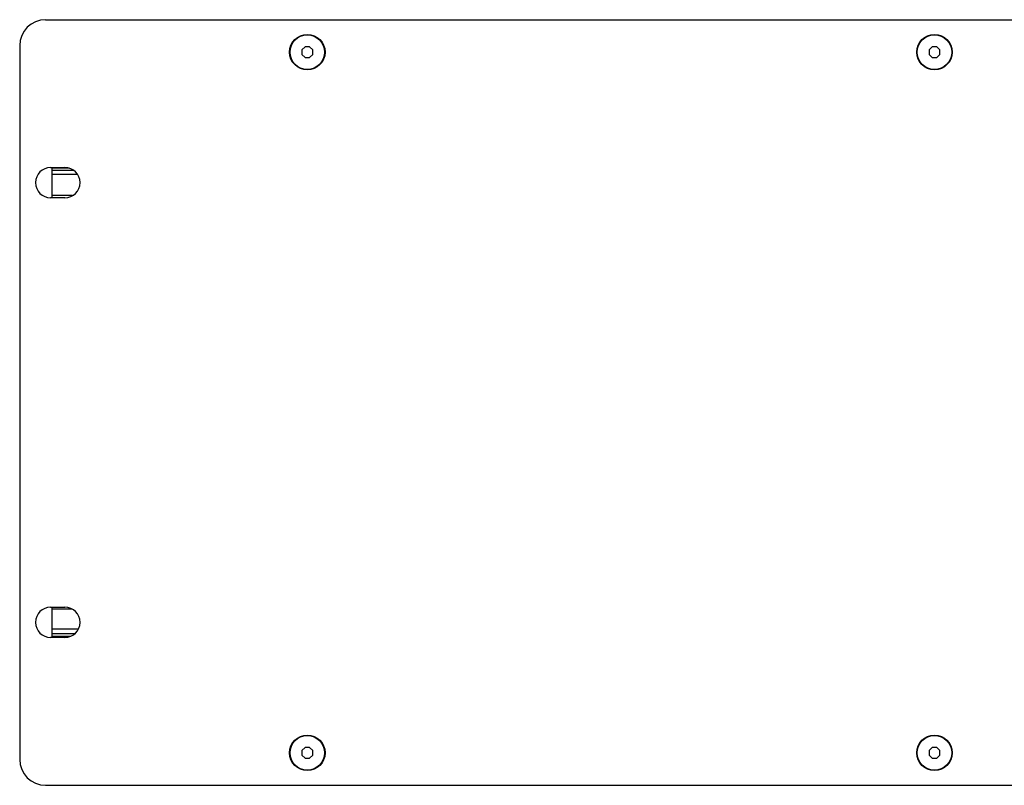
# Model space of a CAD drawing. Units: millimetres. Extents: x 0 to 2540, y 0 to 2032.
# Drawn here: x 1401 to 1629, y 970 to 1147 of the extents above; entities that cross this region are included whole.
import ezdxf

# ---------------------------------------------------------------- set-up
doc = ezdxf.new("R2010")
doc.units = ezdxf.units.MM
doc.header["$LTSCALE"] = 139.7
doc.layers.get('0').update_dxf_attribs({"linetype": 'CONTINUOUS'})

msp = doc.modelspace()

# ---------------------------------------------------------------- linework, layer by layer
at = {"color": 3, "linetype": 'Continuous'}
for p, q in [((1407.43, 1147.18), (1811.43, 1147.18)), ((1401.43, 1141.18), (1401.43, 976.18)), ((1408.58, 1113), (1411.88, 1113)), ((1411.88, 1106), (1408.58, 1106)), ((1408.58, 1011.35), (1411.88, 1011.35)), ((1411.88, 1004.35), (1408.58, 1004.35)), ((1407.43, 970.18), (1811.43, 970.18))]:
    msp.add_line(p, q, dxfattribs=at)
at = {"color": 7, "linetype": 'Continuous'}
for p, q in [((1467.41, 1140.93), (1466.68, 1140.19)), ((1468.45, 1140.93), (1467.41, 1140.93)), ((1469.18, 1140.19), (1468.45, 1140.93)), ((1612.41, 1140.93), (1611.68, 1140.19)), ((1613.45, 1140.93), (1612.41, 1140.93)), ((1614.18, 1140.19), (1613.45, 1140.93)), ((1466.68, 1140.19), (1466.68, 1139.16)), ((1466.68, 1139.16), (1467.41, 1138.43)), ((1467.41, 1138.43), (1468.45, 1138.43)), ((1468.45, 1138.43), (1469.18, 1139.16)), ((1469.18, 1139.16), (1469.18, 1140.19)), ((1611.68, 1140.19), (1611.68, 1139.16)), ((1611.68, 1139.16), (1612.41, 1138.43)), ((1612.41, 1138.43), (1613.45, 1138.43)), ((1613.45, 1138.43), (1614.18, 1139.16)), ((1614.18, 1139.16), (1614.18, 1140.19)), ((1408.93, 1106), (1408.93, 1112.83)), ((1412.87, 1112.83), (1408.93, 1112.83)), ((1413.85, 1112.34), (1408.93, 1112.34)), ((1414.79, 1111.39), (1408.93, 1111.39)), ((1413.65, 1106.54), (1408.93, 1106.54)), ((1408.93, 1004.58), (1408.93, 1011.35)), ((1413.56, 1010.86), (1408.93, 1010.86)), ((1414.97, 1006.27), (1408.93, 1006.27)), ((1414.17, 1005.22), (1408.93, 1005.22)), ((1413.1, 1004.58), (1408.93, 1004.58)), ((1467.41, 978.93), (1466.68, 978.19)), ((1468.45, 978.93), (1467.41, 978.93)), ((1469.18, 978.19), (1468.45, 978.93)), ((1612.41, 978.93), (1611.68, 978.19)), ((1613.45, 978.93), (1612.41, 978.93)), ((1614.18, 978.19), (1613.45, 978.93)), ((1466.68, 978.19), (1466.68, 977.16)), ((1466.68, 977.16), (1467.41, 976.43)), ((1468.45, 976.43), (1469.18, 977.16)), ((1469.18, 977.16), (1469.18, 978.19)), ((1611.68, 978.19), (1611.68, 977.16)), ((1611.68, 977.16), (1612.41, 976.43)), ((1613.45, 976.43), (1614.18, 977.16)), ((1614.18, 977.16), (1614.18, 978.19)), ((1467.41, 976.43), (1468.45, 976.43)), ((1612.41, 976.43), (1613.45, 976.43))]:
    msp.add_line(p, q, dxfattribs=at)
at = {"color": 3, "linetype": 'Continuous'}
for centre in [(1467.93, 1139.68), (1612.93, 1139.68), (1467.93, 977.68), (1612.93, 977.68)]:
    msp.add_circle(centre, 4.1, dxfattribs=at)
at = {"color": 7, "linetype": 'Continuous'}
for centre in [(1467.93, 1139.68), (1612.93, 1139.68), (1467.93, 977.68), (1612.93, 977.68)]:
    msp.add_circle(centre, 4, dxfattribs=at)
at = {"color": 3, "linetype": 'Continuous'}
for centre, radius, start, end in [((1407.43, 1141.18), 6, 90, 180), ((1408.58, 1109.5), 3.5, 90, 270), ((1411.88, 1109.5), 3.5, 270, 90), ((1408.58, 1007.85), 3.5, 90, 270), ((1411.88, 1007.85), 3.5, 270, 90), ((1407.43, 976.18), 6, 180, 270)]:
    msp.add_arc(centre, radius, start, end, dxfattribs=at)

doc.saveas('drawing.dxf')
